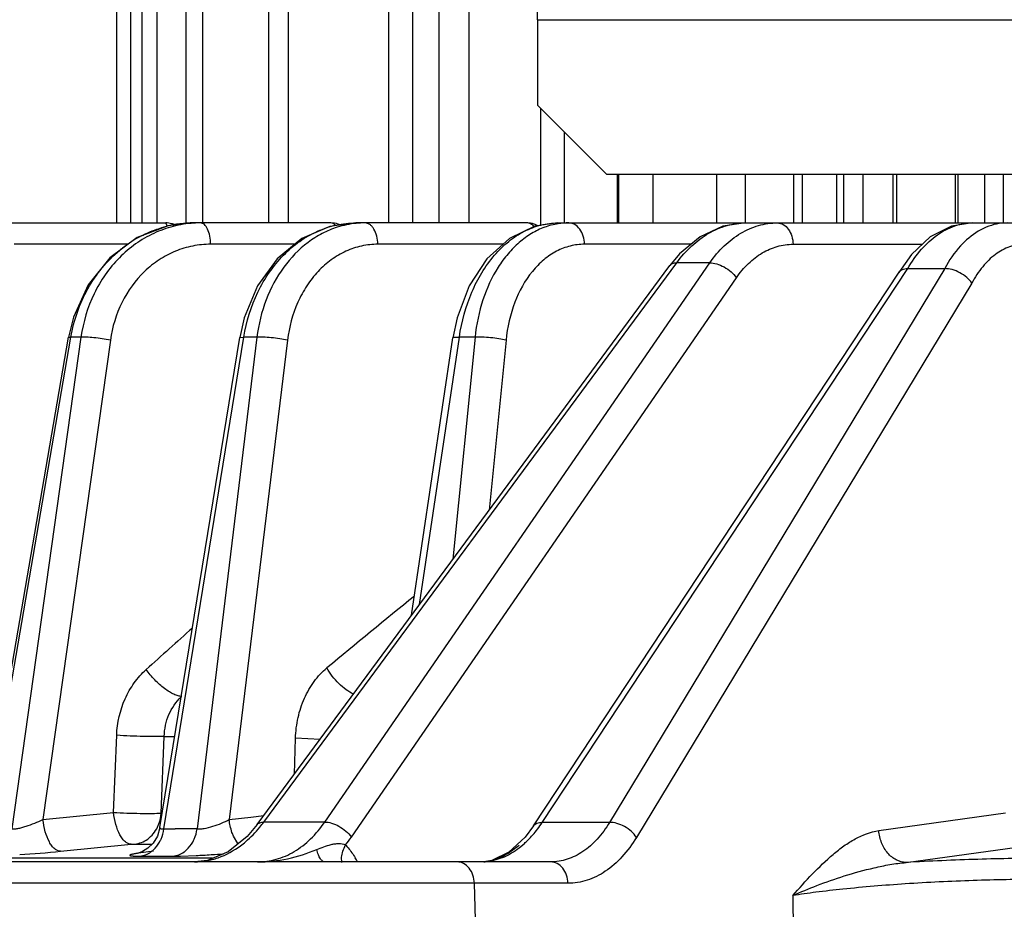
# Model space of a CAD drawing. Units: inches. Extents: x 0 to 17, y 0 to 11.
# Drawn here: x 4.3 to 4.6, y 0.8 to 1.1 of the extents above; entities that cross this region are included whole.
import ezdxf

# ---------------------------------------------------------------- set-up
doc = ezdxf.new("R2010")
doc.units = ezdxf.units.IN
doc.header["$LTSCALE"] = 0.935
doc.header["$MEASUREMENT"] = 0
doc.layers.get('0').update_dxf_attribs({"linetype": 'CONTINUOUS'})

msp = doc.modelspace()

# ---------------------------------------------------------------- linework, layer by layer
at = {"color": 7, "linetype": 'CONTINUOUS'}
for p, q in [((4.3046835698, 1.047026949), (4.3046835698, 3.145276949)), ((4.3308834275, 1.047026949), (4.3308834275, 3.145276949)), ((4.3688777556, 1.047026949), (4.3688777556, 3.145276949)), ((4.2907266181, 1.047026949), (4.2907266181, 1.7831469802)), ((4.2826988993, 1.047026949), (4.2826988993, 1.7776660819)), ((4.4160072438, 1.111426949), (4.4160072438, 1.084301949)), ((4.4160072438, 1.084301949), (4.437868988, 1.062426949)), ((4.4245256465, 1.047026949), (4.4245256465, 1.0757783813)), ((4.437868988, 1.062426949), (5.2693462348, 1.062426949)), ((4.4819849806, 1.047026949), (4.4819849806, 1.062426949)), ((4.5297511513, 1.062426949), (4.5297511513, 1.047026949)), ((4.5484880384, 1.047026949), (4.5484880384, 1.062426949)), ((4.2461295783, 1.047026949), (4.2982246505, 1.047026949)), ((4.3505450706, 1.047026949), (4.3070237093, 1.047026949)), ((4.4126881831, 1.047026949), (4.358449086, 1.047026949)), ((4.42248513, 1.0470269464), (4.64566144, 1.047026949)), ((4.461068807, 1.0372787169), (4.4579771936, 1.0335767016)), ((4.534498559, 1.0370007176), (4.5305452893, 1.0313629356)), ((4.3271432617, 0.8563547939), (4.4579777553, 1.033577463)), ((4.4147363847, 0.8559393434), (4.5306011601, 1.0314528202)), ((4.5333700259, 1.0325514703), (4.545075015, 1.0325514193)), ((4.2689328078, 1.017158828), (4.2673901785, 1.010823958)), ((4.323040145, 1.0169776731), (4.3216294239, 1.0107585673)), ((4.3905087702, 1.0169276364), (4.3892166148, 1.0106656641)), ((4.24056557, 0.8552032778), (4.2673901836, 1.0108239879)), ((4.2963644287, 0.8554219179), (4.3216294423, 1.0107586812)), ((4.3761156606, 0.9226906614), (4.3892166594, 1.0106659689)), ((4.2963644374, 0.8554219625), (4.2955521354, 0.8527509095)), ((4.3271432617, 0.8563547939), (4.3239963197, 0.8526107701)), ((4.4147363847, 0.8559393434), (4.412119056, 0.8524262326)), ((4.2896061259, 0.8473170831), (4.2892921599, 0.8472217782)), ((4.4025667797, 0.845331287), (4.4045034298, 0.8461369043)), ((4.4201991197, 0.844551949), (4.2470898833, 0.844551949)), ((4.4015219444, 0.8450136137), (4.3990038586, 0.8445846179))]:
    msp.add_line(p, q, dxfattribs=at)
at = {"color": 9, "linetype": 'CONTINUOUS'}
for p, q in [((4.3099784964, 1.047026949), (4.3099784964, 3.145276949)), ((4.3371259502, 1.047026949), (4.3371259502, 3.145276949)), ((4.376464917, 1.047026949), (4.376464917, 3.145276949)), ((4.3847152458, 3.145276949), (4.3847152458, 1.047026949)), ((4.3942639665, 3.145276949), (4.3942639665, 1.047026949)), ((4.2954983908, 1.047026949), (4.2954983908, 1.7888938965)), ((4.2871471165, 1.047026949), (4.2871471165, 1.7754142294)), ((4.4160072438, 1.111426949), (5.2912079791, 1.111426949)), ((4.417064285, 1.0462365643), (4.417064285, 1.0832442669)), ((4.4413947384, 1.047026949), (4.4413947384, 1.062426949)), ((4.4417846768, 1.047026949), (4.4417846768, 1.062426949)), ((4.4526358195, 1.047026949), (4.4526358195, 1.062426949)), ((4.4727619736, 1.062426949), (4.4727619736, 1.047026949)), ((4.4972860735, 1.047026949), (4.4972860735, 1.062426949)), ((4.5000243636, 1.047026949), (4.5000243636, 1.062426949)), ((4.5108755063, 1.047026949), (4.5108755063, 1.062426949)), ((4.5130967639, 1.047026949), (4.5130967639, 1.062426949)), ((4.5192770956, 1.047026949), (4.5192770956, 1.062426949)), ((4.5286878282, 1.062426949), (4.5286878282, 1.047026949)), ((4.5493077067, 1.047026949), (4.5493077067, 1.062426949)), ((4.5576476228, 1.062426949), (4.5576476228, 1.047026949)), ((4.5635842996, 1.062426949), (4.5635842996, 1.047026949)), ((4.2986248448, 1.0460970405), (4.2982246505, 1.047026949)), ((4.2862751292, 1.0402712455), (4.2501638531, 1.0402712455)), ((4.3391499178, 1.0402712455), (4.3124235581, 1.0402712455)), ((4.4050650306, 1.0402712455), (4.3654410304, 1.0402712455)), ((4.4646766196, 1.0402712455), (4.4309013052, 1.0402712455)), ((4.4970180285, 1.0402712455), (4.5380247445, 1.0402712455)), ((4.3293088146, 0.857179346), (4.4601414934, 1.0343995521)), ((4.3485911524, 0.857179346), (4.4706444358, 1.0343995521)), ((4.4706444358, 1.0343995521), (4.4601414934, 1.0343995521)), ((4.4175349551, 0.8570830069), (4.5333700259, 1.0325514703)), ((4.545075015, 1.0325514193), (4.4388430657, 0.8570830069)), ((4.3570211808, 0.852444026), (4.4790744643, 1.0296642321)), ((4.5536989776, 1.0279582338), (4.4473716453, 0.8523322727)), ((4.2412839256, 0.8550142455), (4.2681449111, 1.0108459637)), ((4.2713331722, 1.0108459637), (4.2494114534, 0.8550138292)), ((4.2806516238, 1.0098792178), (4.2592875233, 0.8580109535)), ((4.2673901836, 1.0108239879), (4.268144911, 1.0108459634)), ((4.2713331722, 1.0108459637), (4.2681449111, 1.0108459637)), ((4.297614405, 0.8550124078), (4.3229602202, 1.0108459637)), ((4.3270885107, 1.0108459637), (4.3081384104, 0.8550124048)), ((4.3367779438, 1.0098792178), (4.3183100979, 0.8580114122)), ((4.3216286694, 1.0107588069), (4.3229602202, 1.0108459634)), ((4.3270885107, 1.0108459637), (4.3229602202, 1.0108459637)), ((4.3786471996, 0.926119773), (4.3912643504, 1.0108459637)), ((4.3962310181, 1.0108459637), (4.3892233897, 0.9404458161)), ((4.3962310181, 1.0108459637), (4.3912643504, 1.0108459637)), ((4.4060528467, 1.0098792178), (4.400687133, 0.9559740998)), ((4.2816678266, 0.8602369741), (4.2826442503, 0.8846722648)), ((4.2967311967, 0.8600080015), (4.2977090026, 0.8843431469)), ((4.297709003, 0.8843431544), (4.3010120731, 0.8842788791)), ((4.3389792495, 0.872387321), (4.3393249148, 0.8837504687)), ((4.3471037454, 0.8833769149), (4.3393249148, 0.8837504687)), ((4.2592875233, 0.8580109535), (4.2816678266, 0.8602369741)), ((4.3183100979, 0.8580114122), (4.3251202475, 0.8587582688)), ((4.3251202475, 0.8587582688), (4.329252257, 0.8592115227)), ((4.5241820936, 0.8544605151), (4.5643466316, 0.8600572336)), ((4.3485911524, 0.857179346), (4.3293088146, 0.857179346)), ((4.4388430657, 0.8570830069), (4.4175349551, 0.8570830069)), ((4.297614405, 0.8550124078), (4.3011335899, 0.8550169007)), ((4.3210750362, 0.8503544808), (4.3196890927, 0.8526768827)), ((4.2648582731, 0.8479182782), (4.2872390537, 0.8501443839)), ((4.2872390537, 0.8501443839), (4.2884009298, 0.8502192838)), ((4.2884009298, 0.8502192838), (4.2938199799, 0.8502196434)), ((4.5328290185, 0.8443673619), (4.572977345, 0.8499640666)), ((4.2703223833, 0.8457135638), (4.2473548532, 0.845713222)), ((4.2886232941, 0.8457136911), (4.2703223833, 0.8457135638)), ((4.2891459419, 0.8457136931), (4.2886232941, 0.8457136911)), ((4.2945990418, 0.8457137078), (4.2891459419, 0.8457136931)), ((4.2943299214, 0.8479186219), (4.2896078516, 0.8473259754)), ((4.2900026351, 0.8463698688), (4.2935173309, 0.846374364)), ((4.2935173309, 0.846374364), (4.2970207485, 0.8463743515)), ((4.2989438549, 0.8457137125), (4.2945990418, 0.8457137078)), ((4.2970207485, 0.8463743515), (4.3005130353, 0.8463698703)), ((4.3010408071, 0.8457137126), (4.2989438549, 0.8457137125)), ((4.3005130353, 0.8463698703), (4.3028670123, 0.8463975694)), ((4.307135362, 0.8457137054), (4.3010408071, 0.8457137126)), ((4.3028670123, 0.8463975694), (4.3078719118, 0.8465825765)), ((4.3129873679, 0.8457136885), (4.307135362, 0.8457137054)), ((4.3539974901, 0.8443965829), (4.3539148037, 0.8460228064)), ((4.4019088633, 0.8449815807), (4.405567498, 0.8462134424)), ((4.4256810253, 0.8377962455), (4.2400923244, 0.8377962455)), ((4.3966309588, 0.815589449), (4.3960232887, 0.8377962455)), ((4.4969063576, 0.8338779043), (4.497098654, 0.815589449))]:
    msp.add_line(p, q, dxfattribs=at)
at = {"color": 7, "linetype": 'CONTINUOUS'}
for points in [[(4.3070226488, 1.0470269487), (4.2989390502, 1.046116515), (4.2891606188, 1.0424001382), (4.2804812436, 1.0359965599), (4.2735751639, 1.0273633734), (4.2689328078, 1.017158828)], [(4.3584472603, 1.0470269484), (4.3502340375, 1.0459309243), (4.3413613608, 1.0420832897), (4.3335007061, 1.0356423129), (4.3272523034, 1.0270603252), (4.323040145, 1.0169776731)], [(4.4224851299, 1.0470269464), (4.4151539047, 1.0459580227), (4.4071102913, 1.0421247834), (4.3999827944, 1.0356654182), (4.3943243264, 1.0270434155), (4.3905087702, 1.0169276364)], [(4.4820895529, 1.0470269468), (4.4747839439, 1.0459651661), (4.4675673054, 1.0426689477), (4.461068807, 1.0372787169)], [(4.5539187756, 1.047026947), (4.5471896869, 1.0459514169), (4.5405068813, 1.042573421), (4.534498559, 1.0370007176)], [(4.2955521354, 0.8527509095), (4.2941752945, 0.8505299924), (4.292481347, 0.8488701101)], [(4.3239963197, 0.8526107701), (4.3179672858, 0.8477201023), (4.3114349644, 0.845025889), (4.3072614996, 0.8445519339)], [(4.412119056, 0.8524262326), (4.4069681043, 0.8476341207), (4.4015219444, 0.8450136137)], [(4.292481347, 0.8488701101), (4.2907999167, 0.8478116109), (4.2896061259, 0.8473170831)]]:
    msp.add_lwpolyline(points, dxfattribs=at)
at = {"color": 9, "linetype": 'CONTINUOUS'}
for centre, radius, start, end in [((4.3070642818, 1.0117395464), 0.035287426, 90.0658770499, 104.1115775249), ((4.3092521633, 1.0124631531), 0.0345637961, 90.0058264444, 93.6490391277), ((4.3613866469, 1.0179945378), 0.0290351648, 95.7189786303, 107.7106468007), ((4.3613354646, 1.0184660563), 0.0285608932, 90.010906384, 95.7110725742), ((4.4260753354, 1.0244318699), 0.0226039401, 98.93663735, 110.1406747253), ((4.4259660255, 1.0251009157), 0.0219260359, 90.0276706059, 98.9260489096), ((4.3085810376, 1.0082424445), 0.0391182566, 117.4591191606, 128.0251668395), ((4.3091930501, 1.0074345653), 0.0401316628, 128.0029622088, 129.7399490725), ((6.5639771059, -1.7658832145), 3.4704492482, 129.0625919524, 129.65463276), ((6.7729273058, -1.844991731), 3.7040896357, 131.7457967743, 132.0504409224), ((4.2969460099, 0.8811840459), 0.0402936316, 320.4866005073, 323.4342927776), ((4.3845090822, 0.8789937528), 0.0396331813, 322.6346947421, 326.4380400053), ((4.302876606, -1.8861783214), 2.7411957763, 89.8900190318, 90.0364320849), ((4.3214494335, 0.876936328), 0.0431882167, 321.3199554219, 325.4513277305), ((4.2245367287, 1.259135027), 0.413188869, 273.7978274323, 275.6001917774), ((4.2897273179, 0.8898501093), 0.043479699, 268.9154768419, 269.3867378542), ((4.2898634973, 0.9028525271), 0.0564828297, 269.3897773086, 270.1411404719), ((4.2943464363, 1.1254550119), 0.2792002395, 272.776702809, 273.233050771), ((4.2924174989, 1.1601359248), 0.3139347427, 273.2275668549, 273.6925282973), ((4.2912509011, 1.1785993604), 0.332434981, 273.6882351171, 274.3639137165), ((4.3317138899, 0.8294918596), 0.0311760572, 28.9985034023, 31.6125011011), ((4.398047186, 0.8620038341), 0.0174542226, 277.128286602, 278.917334837), ((4.3979953741, 0.8623196141), 0.0177742173, 278.924545549, 282.7194800794)]:
    msp.add_arc(centre, radius, start, end, dxfattribs=at)
at = {"color": 7, "linetype": 'CONTINUOUS'}
for centre, radius, start, end in [((4.2982142642, 1.0399609475), 0.0070634746, 67.0015446978, 69.7680695602), ((4.4127423422, 1.0401210474), 0.0068918021, 61.1564622823, 64.8670806054)]:
    msp.add_arc(centre, radius, start, end, dxfattribs=at)
for points, knots in [([(4.4160072438, 1.111426949), (4.4160072438, 1.1134752175), (4.4160207833, 1.1174936282), (4.416071912, 1.1224432641), (4.4161338489, 1.1262283505), (4.4161886479, 1.1288712403), (4.4162520431, 1.1313462711), (4.4163234761, 1.1336295328), (4.4164021018, 1.1356988659), (4.416487123, 1.1375345705), (4.4165776105, 1.139118867), (4.4166718985, 1.1404367583), (4.4167698327, 1.1414755548), (4.4168571248, 1.1421616845), (4.4169351393, 1.1425628389), (4.4169800548, 1.1427359973), (4.4170200146, 1.1428372429), (4.4170484702, 1.1428920063), (4.4170817471, 1.142926949), (4.4171036904, 1.142926949)], [0, 0, 0, 0, 0.1945914878, 0.3817595966, 0.4702503218, 0.554232946, 0.6328949164, 0.7054615354, 0.7712542255, 0.8296277767, 0.8800429683, 0.9220093645, 0.9551432083, 0.9791611671, 0.9876946513, 0.9939214089, 0.9961882302, 0.9979153238, 1, 1, 1, 1]), ([(4.3006569632, 1.0465886089), (4.3004617513, 1.0466605652), (4.2996744537, 1.0469122227), (4.2988428127, 1.047026949), (4.2982246505, 1.047026949)], [0, 0, 0, 0, 0.251813048, 1, 1, 1, 1]), ([(4.3535634925, 1.0463427332), (4.3533280433, 1.0464548955), (4.3523678588, 1.0468471488), (4.3513206766, 1.047026949), (4.3505450706, 1.047026949)], [0, 0, 0, 0, 0.2516389267, 1, 1, 1, 1]), ([(4.415669426, 1.0463603676), (4.4154364052, 1.0464696683), (4.414486812, 1.0468518224), (4.4134536372, 1.047026949), (4.4126881831, 1.047026949)], [0, 0, 0, 0, 0.2516353621, 1, 1, 1, 1]), ([(4.5306016281, 1.03145342), (4.5307240575, 1.0316386805), (4.5310473174, 1.0319807728), (4.5316970404, 1.0323313596), (4.5324923359, 1.0325191615), (4.5330655258, 1.0325514121), (4.5333699881, 1.0325514131)], [0, 0, 0, 0, 0.2150267035, 0.4460933659, 0.7051802638, 1, 1, 1, 1]), ([(4.5536989776, 1.0279582338), (4.5532420243, 1.02862975), (4.5520580906, 1.0298852718), (4.5499039584, 1.0313342492), (4.5475260751, 1.032317806), (4.5458579929, 1.0325514113), (4.5450750113, 1.0325514131)], [0, 0, 0, 0, 0.2414591549, 0.5059852702, 0.7672397839, 1, 1, 1, 1]), ([(4.4045034298, 0.8461369043), (4.4049829251, 0.8463697285), (4.4069786446, 0.8474419238), (4.4088105012, 0.8487923884), (4.4101601315, 0.849874765)], [0, 0, 0, 0, 0.2355345655, 1, 1, 1, 1]), ([(4.3990053822, 0.8445847699), (4.3993030292, 0.8446061568), (4.4005116898, 0.8447352223), (4.4017003998, 0.8450323335), (4.4025667797, 0.845331287)], [0, 0, 0, 0, 0.2456241752, 1, 1, 1, 1])]:
    msp.add_open_spline(points, degree=3, knots=knots, dxfattribs=at)
at = {"color": 9, "linetype": 'CONTINUOUS'}
for points, knots in [([(4.3070523608, 1.0469568753), (4.3048787857, 1.0468183468), (4.300531945, 1.0461282744), (4.2942957668, 1.0438846778), (4.2885027224, 1.0404982813), (4.2815382426, 1.0345586999), (4.2747503532, 1.0247779686), (4.2720122063, 1.0155865431), (4.2713331722, 1.0108459637)], [0, 0, 0, 0, 0.119199949, 0.2392101509, 0.3607381152, 0.4843874548, 0.7379025574, 1, 1, 1, 1]), ([(4.2905429989, 1.0429536409), (4.2911754658, 1.0432811968), (4.2937218517, 1.0445100267), (4.2964098613, 1.0454469932), (4.2984608197, 1.0459620956)], [0, 0, 0, 0, 0.2519554119, 1, 1, 1, 1]), ([(4.3124235581, 1.0402712455), (4.3124097515, 1.0411424312), (4.3122454866, 1.0427798536), (4.3116916946, 1.0446793814), (4.3110302999, 1.0458758712), (4.3104915696, 1.0465132315), (4.30989544, 1.0469232671), (4.3094542994, 1.047026949), (4.3092486485, 1.047026949)], [0, 0, 0, 0, 0.3262311735, 0.6132297121, 0.7332159497, 0.8358257146, 0.9229999639, 1, 1, 1, 1]), ([(4.3229602202, 1.0108459637), (4.3237457788, 1.0157742094), (4.3259497827, 1.0229888054), (4.3308533274, 1.0314343328), (4.3353125365, 1.036866214), (4.3404591502, 1.0412859004), (4.3461461815, 1.0445581343), (4.3522009306, 1.0465696446), (4.356383752, 1.0470268891), (4.358449086, 1.047026949)], [0, 0, 0, 0, 0.2723949895, 0.4040825543, 0.5314224738, 0.6541073058, 0.7723998527, 0.8872676157, 1, 1, 1, 1]), ([(4.3525538571, 1.0456535801), (4.3509119646, 1.0451303389), (4.3476774558, 1.0437761876), (4.3416021553, 1.0399405566), (4.3350189914, 1.0331129073), (4.3295027808, 1.0227211912), (4.3275936564, 1.0148898913), (4.3270885107, 1.0108459637)], [0, 0, 0, 0, 0.1139163668, 0.2304412692, 0.4731815232, 0.7305965046, 1, 1, 1, 1]), ([(4.3520015126, 1.0462479716), (4.3517998855, 1.0464773207), (4.3513695392, 1.0468607333), (4.3508030606, 1.047026949), (4.3505450706, 1.047026949)], [0, 0, 0, 0, 0.5420561396, 1, 1, 1, 1]), ([(4.3654410304, 1.0402712455), (4.3654230886, 1.04114557), (4.3652060059, 1.042810413), (4.3644728153, 1.0447150779), (4.3636203181, 1.0458953037), (4.3629151474, 1.0465309389), (4.3621435423, 1.0469304552), (4.3615939184, 1.047026949), (4.361330028, 1.047026949)], [0, 0, 0, 0, 0.3048299656, 0.5801404301, 0.7007713579, 0.8094373035, 0.9080149531, 1, 1, 1, 1]), ([(4.3912643504, 1.0108459637), (4.3919739842, 1.0157401153), (4.3944745864, 1.0250232631), (4.4004893827, 1.035167112), (4.4066723041, 1.0412374041), (4.411662743, 1.0445283611), (4.4169850396, 1.0465613064), (4.4206797127, 1.0470268889), (4.4224894301, 1.047026949)], [0, 0, 0, 0, 0.2867578831, 0.5509212868, 0.672367799, 0.786598852, 0.8950624945, 1, 1, 1, 1]), ([(4.4182922049, 1.0456535801), (4.4168486689, 1.0451261855), (4.4140010486, 1.04375331), (4.4100852916, 1.0409007325), (4.4065236348, 1.0372838039), (4.4022500634, 1.0314208072), (4.3982352062, 1.0225938705), (4.3966472671, 1.0148671179), (4.3962310181, 1.0108459637)], [0, 0, 0, 0, 0.1066147574, 0.2177768077, 0.3345368631, 0.4572984182, 0.7195548392, 1, 1, 1, 1]), ([(4.4149018897, 1.0459266578), (4.4145992132, 1.046255657), (4.4139327146, 1.0468042479), (4.4130834469, 1.047026949), (4.4126881831, 1.047026949)], [0, 0, 0, 0, 0.5307403632, 1, 1, 1, 1]), ([(4.4309013052, 1.0402712455), (4.4308796341, 1.0411490355), (4.4306104222, 1.0428451546), (4.4295676493, 1.0450606537), (4.4279675018, 1.0466187813), (4.4265956919, 1.047026949), (4.4259554365, 1.047026949)], [0, 0, 0, 0, 0.2878524682, 0.5549949177, 0.7901058744, 1, 1, 1, 1]), ([(4.4601414934, 1.0343995521), (4.4615570985, 1.0363274086), (4.4646275209, 1.0398287993), (4.4700437455, 1.0439000921), (4.4759289086, 1.0464420289), (4.4800625176, 1.047026916), (4.4820783896, 1.047026949)], [0, 0, 0, 0, 0.2737301133, 0.5291968668, 0.7692902517, 1, 1, 1, 1]), ([(4.4804253845, 1.0437569545), (4.4822029314, 1.0448034868), (4.4859721393, 1.0464537507), (4.4900550192, 1.0470268806), (4.4920558662, 1.047026949)], [0, 0, 0, 0, 0.5076157553, 1, 1, 1, 1]), ([(4.4920558662, 1.047026949), (4.4926980809, 1.047026949), (4.4940732477, 1.0466194808), (4.4956792609, 1.0450618223), (4.4967260258, 1.0428458407), (4.496996284, 1.0411491105), (4.4970180285, 1.0402712455)], [0, 0, 0, 0, 0.2102711635, 0.4455064763, 0.7124850818, 1, 1, 1, 1]), ([(4.5333785362, 1.0325514739), (4.5346392396, 1.0347162349), (4.5373909964, 1.0386532622), (4.542424945, 1.0433475258), (4.5479966192, 1.0463259865), (4.5519919541, 1.0470269341), (4.5539099127, 1.047026949)], [0, 0, 0, 0, 0.2866201178, 0.5457738281, 0.7805581058, 1, 1, 1, 1]), ([(4.564932443, 1.047026949), (4.5637968233, 1.0470269404), (4.5614956693, 1.0467918297), (4.5569236065, 1.045368521), (4.5538298808, 1.0432964816), (4.5519941054, 1.0416436276)], [0, 0, 0, 0, 0.2383654226, 0.4815028612, 1, 1, 1, 1]), ([(4.4706444358, 1.0343995521), (4.4719811323, 1.0363291987), (4.47491114, 1.0398382091), (4.4785372196, 1.0426452958), (4.4804253845, 1.0437569545)], [0, 0, 0, 0, 0.5172186488, 1, 1, 1, 1]), ([(4.3124235581, 1.0402712455), (4.3105205425, 1.040271028), (4.3066934324, 1.0398931915), (4.3011558122, 1.0382149728), (4.2959847858, 1.0354722085), (4.2897490422, 1.0304896457), (4.2836563906, 1.0220507792), (4.2812348382, 1.0140231614), (4.2806516238, 1.0098792178)], [0, 0, 0, 0, 0.1193606698, 0.2393909226, 0.3607554006, 0.4842107312, 0.7375226683, 1, 1, 1, 1]), ([(4.3654410304, 1.0402712455), (4.3637124323, 1.040271028), (4.3602225786, 1.0398903656), (4.3551898589, 1.0382006638), (4.3505065022, 1.035445718), (4.3463177407, 1.0317255512), (4.3427444288, 1.027156236), (4.3388886599, 1.0200451359), (4.3372787058, 1.0139952052), (4.3367779438, 1.0098792178)], [0, 0, 0, 0, 0.1138182569, 0.2290362407, 0.3470643297, 0.4691387264, 0.595790477, 0.7269874993, 1, 1, 1, 1]), ([(4.4309013052, 1.0402712455), (4.4293889155, 1.0402710277), (4.4263141311, 1.0398848906), (4.4219078204, 1.0381765852), (4.4178301316, 1.0354040145), (4.41285769, 1.0302896871), (4.4081852239, 1.0217279042), (4.4064597504, 1.0139649828), (4.4060528467, 1.0098792178)], [0, 0, 0, 0, 0.1060546718, 0.2147106315, 0.3284590539, 0.4491251223, 0.7120728832, 1, 1, 1, 1]), ([(4.4790744643, 1.0296642321), (4.4801890909, 1.0312824321), (4.482636549, 1.0342272159), (4.4870419822, 1.0376538543), (4.4919018326, 1.0397880587), (4.4953355314, 1.0402711006), (4.4970180285, 1.0402712455)], [0, 0, 0, 0, 0.2723404725, 0.5265931118, 0.766805315, 1, 1, 1, 1]), ([(4.5519941054, 1.0416436276), (4.551325811, 1.0410419237), (4.5486183696, 1.0383382964), (4.5464476964, 1.0351263493), (4.5450665016, 1.0325514197)], [0, 0, 0, 0, 0.2353316526, 1, 1, 1, 1]), ([(4.5704143486, 1.0402712455), (4.568805773, 1.0402712147), (4.5654713408, 1.0396858625), (4.5608682177, 1.03714537), (4.5568096553, 1.0331397307), (4.5546639343, 1.0297936391), (4.5536989776, 1.0279582338)], [0, 0, 0, 0, 0.2217308844, 0.4562485472, 0.71416751, 1, 1, 1, 1]), ([(4.2681449111, 1.0108459637), (4.2686026682, 1.0135405984), (4.2699671509, 1.0188361408), (4.2733007945, 1.0262555053), (4.2778087699, 1.0328697247), (4.2815358632, 1.0366305399), (4.2835367127, 1.0382939677)], [0, 0, 0, 0, 0.255521782, 0.5083901811, 0.7567476098, 1, 1, 1, 1]), ([(4.4579771624, 1.033577901), (4.4580808576, 1.0337180634), (4.4583454374, 1.0339744447), (4.4590636309, 1.0343404096), (4.4597050748, 1.0344103523), (4.4601414934, 1.0343995521)], [0, 0, 0, 0, 0.2185282359, 0.452833152, 1, 1, 1, 1]), ([(4.4706444358, 1.0343995521), (4.4713713821, 1.0344169284), (4.4729560557, 1.0341281503), (4.475236976, 1.0331245227), (4.4773691054, 1.0316203786), (4.4785809678, 1.0303477155), (4.4790744643, 1.0296642321)], [0, 0, 0, 0, 0.2189803682, 0.4760452401, 0.7461258965, 1, 1, 1, 1]), ([(4.2806516238, 1.0098792178), (4.2797931116, 1.0100477197), (4.2780413163, 1.0103426125), (4.2754961968, 1.0106675596), (4.2734949016, 1.0108357047), (4.2721425946, 1.0108750274), (4.2715790838, 1.0108641072), (4.2713331722, 1.0108459637)], [0, 0, 0, 0, 0.2796626146, 0.5675932536, 0.820040264, 0.9211797304, 1, 1, 1, 1]), ([(4.3367779438, 1.0098792178), (4.3359683732, 1.0100539789), (4.334257698, 1.0103537432), (4.3316915236, 1.0106776203), (4.3292738345, 1.0108582788), (4.3277543188, 1.0108840331), (4.3270885107, 1.0108459637)], [0, 0, 0, 0, 0.2546543069, 0.5336260168, 0.7949480755, 1, 1, 1, 1]), ([(4.3892157802, 1.0106660998), (4.3892249124, 1.0107274433), (4.3894580278, 1.0108191881), (4.3898356657, 1.0108546793), (4.3904892871, 1.0108776054), (4.3909814685, 1.0108595991), (4.3912643504, 1.0108459634)], [0, 0, 0, 0, 0.0889455604, 0.2859852984, 0.5938326966, 1, 1, 1, 1]), ([(4.4060528467, 1.0098792178), (4.4053130681, 1.0100616158), (4.4036851571, 1.0103655329), (4.4011613052, 1.0106856071), (4.3986308436, 1.0108633937), (4.3969847645, 1.0108818661), (4.3962310181, 1.0108459637)], [0, 0, 0, 0, 0.2310529412, 0.5015074848, 0.7711703648, 1, 1, 1, 1]), ([(4.2826442503, 0.8846722648), (4.2828023001, 0.8886276681), (4.2841422309, 0.8945617592), (4.288023624, 0.901347789), (4.2905831022, 0.9042356309), (4.2919851772, 0.9055002584)], [0, 0, 0, 0, 0.5087481906, 0.7573382269, 1, 1, 1, 1]), ([(4.3032695169, 0.8969813434), (4.3028827755, 0.896990135), (4.3020285812, 0.8971490279), (4.3007094739, 0.8976596565), (4.2992669771, 0.8984554362), (4.2971713232, 0.8999082987), (4.2946270588, 0.9022067689), (4.2928167905, 0.9043496814), (4.2919851772, 0.9055002584)], [0, 0, 0, 0, 0.0801715634, 0.1779506271, 0.2923063941, 0.4207214283, 0.705782112, 1, 1, 1, 1]), ([(4.3393249148, 0.8837504687), (4.3393918262, 0.8859481679), (4.3399275835, 0.890286659), (4.3419135335, 0.8964143434), (4.3450037681, 0.9017998911), (4.3477700918, 0.9047813345), (4.3492807635, 0.9060333439)], [0, 0, 0, 0, 0.2629309164, 0.5191972373, 0.7653701855, 1, 1, 1, 1]), ([(4.3577305006, 0.8977426765), (4.356903366, 0.898124067), (4.3552521866, 0.8991253686), (4.3529869553, 0.9010592481), (4.3509371457, 0.9033852596), (4.3497817613, 0.905130111), (4.3492807635, 0.9060333439)], [0, 0, 0, 0, 0.2276181096, 0.4791789972, 0.7418827743, 1, 1, 1, 1]), ([(4.2977090144, 0.8843431466), (4.2977727018, 0.8866953073), (4.2987380085, 0.8913347688), (4.301430846, 0.8952719501), (4.3030877359, 0.8968148244)], [0, 0, 0, 0, 0.5096395027, 1, 1, 1, 1]), ([(4.2977090145, 0.8843431477), (4.2967789803, 0.8842818653), (4.2945717501, 0.8842405721), (4.2895475395, 0.8842942694), (4.285456229, 0.8844750482), (4.2826442503, 0.8846722648)], [0, 0, 0, 0, 0.185485512, 0.4390194478, 1, 1, 1, 1]), ([(4.2872390537, 0.8501443839), (4.2869232852, 0.8501465376), (4.2862428344, 0.8503068888), (4.2853044549, 0.8509199573), (4.2844258213, 0.8518734329), (4.2832950327, 0.8536475766), (4.2822348089, 0.8564673492), (4.281792033, 0.8589273183), (4.2816678254, 0.8602369877)], [0, 0, 0, 0, 0.0772019303, 0.1658914142, 0.2704701804, 0.3918802635, 0.6783708742, 1, 1, 1, 1]), ([(4.2816678272, 0.8602369876), (4.2830495007, 0.8601574149), (4.2858629954, 0.860033812), (4.2899519916, 0.8599265464), (4.2935912703, 0.8599084624), (4.2957995302, 0.8599508177), (4.2967311972, 0.8600080135)], [0, 0, 0, 0, 0.2755006802, 0.5605681, 0.8141871445, 1, 1, 1, 1]), ([(4.2956094442, 0.8556049685), (4.2957725385, 0.85594545), (4.2963581416, 0.8573492582), (4.2966675733, 0.8588673592), (4.2967311967, 0.8600080015)], [0, 0, 0, 0, 0.2483829598, 1, 1, 1, 1]), ([(4.2494114534, 0.8550138292), (4.2496801903, 0.8549816163), (4.2503162732, 0.8549992255), (4.2513657799, 0.8551548888), (4.2525974763, 0.8554383321), (4.2544120553, 0.8559661041), (4.2566751809, 0.8567930676), (4.2584403491, 0.8575884289), (4.2592875233, 0.8580109535)], [0, 0, 0, 0, 0.0780598774, 0.1821012593, 0.3059314918, 0.4421719382, 0.7269684208, 1, 1, 1, 1]), ([(4.2648582513, 0.847918276), (4.2645424857, 0.847920379), (4.263862024, 0.8480806314), (4.2629236294, 0.8486936301), (4.262045018, 0.8496470791), (4.2609142902, 0.8514212542), (4.2598542249, 0.8542411554), (4.2594116294, 0.8567012237), (4.2592875233, 0.8580109535)], [0, 0, 0, 0, 0.0772007115, 0.1658859909, 0.2704605011, 0.3918679527, 0.6783603429, 1, 1, 1, 1]), ([(4.2924664229, 0.8517889569), (4.2931293588, 0.852265158), (4.2943488278, 0.853423624), (4.2952445869, 0.8548432797), (4.2956094442, 0.8556049685)], [0, 0, 0, 0, 0.4914731057, 1, 1, 1, 1]), ([(4.2963644335, 0.8554219342), (4.296352623, 0.8553492835), (4.2963888637, 0.8551669779), (4.2966813613, 0.855025871), (4.2970928164, 0.8549804709), (4.2974235995, 0.8549953308), (4.297614405, 0.8550124078)], [0, 0, 0, 0, 0.1499097824, 0.3314563706, 0.6098342879, 1, 1, 1, 1]), ([(4.3081384104, 0.8550124048), (4.3084692015, 0.854981985), (4.3092140136, 0.854993545), (4.3108938585, 0.8552116713), (4.3131694479, 0.8557943932), (4.3158283663, 0.8567666672), (4.3175251552, 0.8575786439), (4.3183100979, 0.8580114122)], [0, 0, 0, 0, 0.0930649718, 0.2076585532, 0.4741543243, 0.7488830747, 1, 1, 1, 1]), ([(4.3196890927, 0.8526768827), (4.3195046026, 0.8530807001), (4.3188203164, 0.8547920432), (4.3184384542, 0.8566197752), (4.3183100979, 0.8580114122)], [0, 0, 0, 0, 0.2410876964, 1, 1, 1, 1]), ([(4.3219313591, 0.8496983496), (4.3224808157, 0.8501051834), (4.3246917004, 0.8518593483), (4.3266715204, 0.8538981527), (4.3280315718, 0.8555468739)], [0, 0, 0, 0, 0.2423556794, 1, 1, 1, 1]), ([(4.3271444836, 0.8563576948), (4.3272481788, 0.8564978573), (4.3275127586, 0.8567542386), (4.328230952, 0.8571202035), (4.328872396, 0.8571901462), (4.3293088146, 0.857179346)], [0, 0, 0, 0, 0.2185282332, 0.4528331458, 1, 1, 1, 1]), ([(4.3272798107, 0.844551949), (4.3292814371, 0.8445518452), (4.3333650301, 0.845126242), (4.3391419976, 0.8476666776), (4.344371811, 0.8517469458), (4.3472720094, 0.8552530378), (4.3485911524, 0.857179346)], [0, 0, 0, 0, 0.2333855059, 0.473611389, 0.727779367, 1, 1, 1, 1]), ([(4.3485911524, 0.857179346), (4.3493180981, 0.8571967223), (4.3509027705, 0.8569079455), (4.3531836903, 0.8559043184), (4.35531582, 0.8544001737), (4.3565276839, 0.85312751), (4.3570211808, 0.852444026)], [0, 0, 0, 0, 0.2189801884, 0.4760448365, 0.7461256621, 1, 1, 1, 1]), ([(4.4147390413, 0.855944946), (4.4148646871, 0.8561352779), (4.415194834, 0.8564880189), (4.4158569688, 0.8568498734), (4.4166559713, 0.8570569766), (4.4172328065, 0.8570897084), (4.4175349551, 0.8570830069)], [0, 0, 0, 0, 0.2177881082, 0.4516974282, 0.7113941631, 1, 1, 1, 1]), ([(4.4388430657, 0.8570830069), (4.4377070997, 0.8551930375), (4.4352221624, 0.8517566024), (4.4306631317, 0.8476888933), (4.4255873227, 0.8451344503), (4.4219595631, 0.8445519741), (4.4201991197, 0.844551949)], [0, 0, 0, 0, 0.2822005792, 0.5387459224, 0.7747034909, 1, 1, 1, 1]), ([(4.4473716453, 0.8523322727), (4.4469312058, 0.8530225637), (4.445775536, 0.854315728), (4.4436505288, 0.8558249319), (4.4412865216, 0.856826775), (4.4396230939, 0.8570998352), (4.4388430657, 0.8570830069)], [0, 0, 0, 0, 0.2431209405, 0.5078893043, 0.7683469615, 1, 1, 1, 1]), ([(4.2962128251, 0.8508130753), (4.296391226, 0.8511297481), (4.2970516856, 0.8524561471), (4.2974579691, 0.853906407), (4.297614405, 0.8550124078)], [0, 0, 0, 0, 0.2455069833, 1, 1, 1, 1]), ([(4.3067308704, 0.8508130881), (4.3069097325, 0.8511297445), (4.3075720314, 0.8524559149), (4.3079804358, 0.8539062097), (4.3081384104, 0.8550124048)], [0, 0, 0, 0, 0.2455473691, 1, 1, 1, 1]), ([(4.4118643647, 0.8504068692), (4.4122324244, 0.8507388858), (4.413719019, 0.8521500634), (4.4150656886, 0.8537061394), (4.4160088318, 0.8549405858)], [0, 0, 0, 0, 0.2418929382, 1, 1, 1, 1]), ([(4.4473716453, 0.8523322727), (4.4460440493, 0.8501394744), (4.4431439245, 0.8461532392), (4.4378360541, 0.841435855), (4.4319373425, 0.8384730577), (4.4277244415, 0.8377963031), (4.4256810253, 0.8377962455)], [0, 0, 0, 0, 0.2823220759, 0.5389868768, 0.7749442783, 1, 1, 1, 1]), ([(4.4969063576, 0.8338779043), (4.4989646298, 0.8361944011), (4.5030422326, 0.8407386805), (4.50845482, 0.8460255845), (4.513067972, 0.8496428077), (4.5176932906, 0.8525868315), (4.5215649251, 0.8540952327), (4.5241820936, 0.8544605151)], [0, 0, 0, 0, 0.2673123164, 0.5266758695, 0.651439128, 0.7720473268, 1, 1, 1, 1]), ([(4.5328290222, 0.8443673624), (4.5317641521, 0.8443894741), (4.5295296209, 0.8450092982), (4.5267968431, 0.8473063932), (4.5248784172, 0.8505892091), (4.5242886644, 0.8531468053), (4.5241821219, 0.8544605163)], [0, 0, 0, 0, 0.2216257899, 0.4631212448, 0.7257456917, 1, 1, 1, 1]), ([(4.2884009298, 0.8502192838), (4.289119941, 0.8502923282), (4.2905617312, 0.8506468498), (4.2918635799, 0.8513559218), (4.2924664229, 0.8517889569)], [0, 0, 0, 0, 0.4933306388, 1, 1, 1, 1]), ([(4.2935066274, 0.8477404109), (4.2937770204, 0.8479333069), (4.2948442851, 0.8487974328), (4.2957028785, 0.8499078882), (4.2962128251, 0.8508130753)], [0, 0, 0, 0, 0.2422494403, 1, 1, 1, 1]), ([(4.3040198383, 0.8477404261), (4.3042905644, 0.8479333235), (4.3053592136, 0.8487974035), (4.3062195199, 0.8499077956), (4.3067308704, 0.8508130881)], [0, 0, 0, 0, 0.242261715, 1, 1, 1, 1]), ([(4.3072718297, 0.844551949), (4.3085356427, 0.8445519596), (4.3110937503, 0.844776987), (4.3161935308, 0.8461212323), (4.3197588384, 0.8480897514), (4.3219313591, 0.8496983496)], [0, 0, 0, 0, 0.2404744506, 0.4856383375, 1, 1, 1, 1]), ([(4.3460378222, 0.8484757995), (4.3467801839, 0.8487832267), (4.3482819948, 0.8493746183), (4.3502056338, 0.8499853947), (4.3517852283, 0.8503097196), (4.3533128442, 0.8504637585), (4.3545126495, 0.8503060921), (4.3551643745, 0.849945309)], [0, 0, 0, 0, 0.2545757127, 0.5111888595, 0.6386004566, 0.7639835606, 1, 1, 1, 1]), ([(4.3539148037, 0.8460228064), (4.3539698625, 0.8466686301), (4.3542754386, 0.8480267036), (4.3548248357, 0.8492981415), (4.3551642325, 0.8499449554)], [0, 0, 0, 0, 0.4701569217, 1, 1, 1, 1]), ([(4.3551642339, 0.8499449535), (4.3554487776, 0.8496389659), (4.3565835927, 0.8483485043), (4.3575819787, 0.8469403937), (4.3582638126, 0.8458334674)], [0, 0, 0, 0, 0.2432274136, 1, 1, 1, 1]), ([(4.405567498, 0.8462134424), (4.406120128, 0.8464622472), (4.4083792916, 0.8476009269), (4.4104374975, 0.849119731), (4.4118643647, 0.8504068692)], [0, 0, 0, 0, 0.2397667933, 1, 1, 1, 1]), ([(4.2896078516, 0.8473259754), (4.2892277844, 0.8472688575), (4.2886917537, 0.8471835527), (4.2880256797, 0.8470597052), (4.2876306173, 0.8469769281), (4.2873087243, 0.846898895), (4.2870619755, 0.8468256798), (4.286904339, 0.8467652953), (4.2868187458, 0.8467158715), (4.2867812623, 0.8466847821), (4.2867604376, 0.8466514529), (4.2867705578, 0.8465981022), (4.286860946, 0.8465520234), (4.2870083986, 0.846509535), (4.2872408986, 0.8464707541), (4.2875474718, 0.8464377283), (4.2879328909, 0.8464106905), (4.2883935208, 0.8463901823), (4.2887258978, 0.8463816044), (4.2889043615, 0.8463781992)], [0, 0, 0, 0, 0.2239219316, 0.3161812284, 0.3946925037, 0.4590771368, 0.5090773024, 0.5446278518, 0.5571298566, 0.5663807839, 0.5730273316, 0.5787405123, 0.5957024532, 0.6260642156, 0.6711814749, 0.7312925509, 0.8063188424, 0.8960042912, 1, 1, 1, 1]), ([(4.2900026338, 0.8463698688), (4.2906199578, 0.8464374147), (4.2918619452, 0.8467518159), (4.2929828709, 0.8473667674), (4.2935066274, 0.8477404109)], [0, 0, 0, 0, 0.4911553917, 1, 1, 1, 1]), ([(4.3005130352, 0.8463698703), (4.3011307189, 0.84643743), (4.3023735552, 0.8467519054), (4.303495459, 0.8473667962), (4.3040198383, 0.8477404261)], [0, 0, 0, 0, 0.4911060652, 1, 1, 1, 1]), ([(4.3272799102, 0.8445522613), (4.3304818942, 0.8445521058), (4.3369193735, 0.8452591647), (4.3430652504, 0.8472443561), (4.3460378222, 0.8484757995)], [0, 0, 0, 0, 0.4987875158, 1, 1, 1, 1]), ([(4.348642579, 0.8445519519), (4.3485180662, 0.8445519222), (4.3482542592, 0.8446017244), (4.347881331, 0.8448105644), (4.3475241812, 0.8451438967), (4.3470351149, 0.8457957018), (4.3464989322, 0.8469158517), (4.3461854048, 0.8479144636), (4.3460378765, 0.8484758192)], [0, 0, 0, 0, 0.0752518981, 0.1584792377, 0.2551520483, 0.3684459684, 0.6492124766, 1, 1, 1, 1]), ([(4.5776398676, 0.8457095003), (4.5702918108, 0.8457095403), (4.5553463416, 0.8454548282), (4.5404136079, 0.8448023447), (4.5328290185, 0.8443673619)], [0, 0, 0, 0, 0.4916696557, 1, 1, 1, 1]), ([(4.3960232887, 0.8377962455), (4.3959991706, 0.8386776192), (4.3956982824, 0.8403961919), (4.3945160746, 0.8426209843), (4.3927313817, 0.8441675915), (4.3912470782, 0.844551949), (4.3905413831, 0.844551949)], [0, 0, 0, 0, 0.2773162397, 0.5389966007, 0.7780425142, 1, 1, 1, 1]), ([(4.4256810253, 0.8377962455), (4.4256569354, 0.838676589), (4.4253525808, 0.840393657), (4.4241765995, 0.8426230057), (4.42238638, 0.8441640559), (4.4209040817, 0.844551949), (4.4201991197, 0.844551949)], [0, 0, 0, 0, 0.2770289104, 0.5390388635, 0.7782436226, 1, 1, 1, 1]), ([(4.4969063766, 0.8338779051), (4.4994269193, 0.83502575), (4.5048095583, 0.8372643958), (4.5134087323, 0.8402597347), (4.5211530393, 0.8424164439), (4.5277174986, 0.8437570054), (4.5311118373, 0.8442189021), (4.5328288639, 0.8443672812)], [0, 0, 0, 0, 0.2211683373, 0.465175854, 0.7268230318, 0.8623746232, 1, 1, 1, 1]), ([(4.5750326948, 0.838980657), (4.5680550536, 0.8390027804), (4.5538890011, 0.8387544468), (4.5331346645, 0.8377206788), (4.5165184092, 0.8363619719), (4.5046399214, 0.8350100864), (4.4993490571, 0.8342689776), (4.4969063576, 0.8338779043)], [0, 0, 0, 0, 0.2671512046, 0.5423078837, 0.7954941727, 0.9052864615, 1, 1, 1, 1])]:
    msp.add_open_spline(points, degree=3, knots=knots, dxfattribs=at)

doc.saveas('drawing.dxf')
